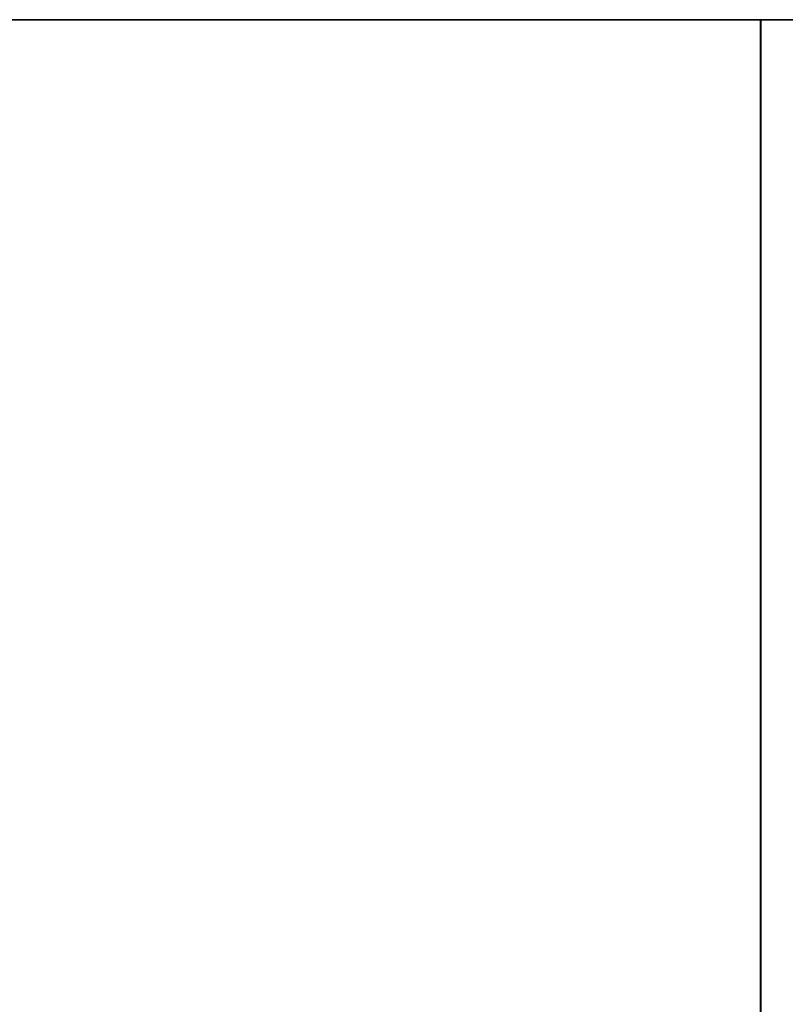
# Model space of a CAD drawing. Units: millimetres. Extents: x -237 to 237, y -313 to 436.
# Drawn here: x -57 to -57, y 435 to 436 of the extents above; entities that cross this region are included whole.
import ezdxf

# ---------------------------------------------------------------- set-up
doc = ezdxf.new("R2010")
doc.units = ezdxf.units.MM
doc.header["$MEASUREMENT"] = 0
doc.layers.add('Default', color=7, linetype='Continuous', true_color=0x000000)

# ---------------------------------------------------------------- blocks, each defined once
blk = doc.blocks.new('Block 01')
at = {"layer": 'Default'}
for p, q in [((905.4069359722222, 889.7025657638887), (905.4069359722222, 889.7025657638887, -1.6)), ((905.4069359722222, 863.1847629166664), (905.4069359722222, 863.1847629166664, -1.6)), ((905.4069359722222, 833.7401833333332), (905.4069359722222, 833.7401833333332, -1.6)), ((905.4069359722222, 804.2951274999999), (905.4069359722222, 804.2951274999999, -1.6)), ((905.4069359722222, 774.8502921527777), (905.4069359722222, 774.8502921527777, -1.6)), ((905.4069359722222, 745.4053862500001), (905.4069359722222, 745.4053862500001, -1.6)), ((896.9064996284235, 730.7105161111112), (908.9064209234206, 730.7105161111112)), ((905.4069359722222, 715.9606302777779), (905.4069359722222, 715.9606302777779, -1.6)), ((905.4069359722222, 686.5157508333334), (905.4069359722222, 686.5157508333334, -1.6)), ((905.4069359722222, 657.0708713888889), (905.4069359722222, 657.0708713888889, -1.6)), ((905.4069359722222, 627.6259654861112), (905.4069359722222, 627.6259654861112, -1.6)), ((905.4069359722222, 598.181086041667), (905.4069359722222, 598.181086041667, -1.6)), ((905.4069359722223, 571.6967706250002), (905.4069359722223, 571.6967706250002, -1.6))]:
    blk.add_line(p, q, dxfattribs=at)
for points, knots in [([(774.9071158333329, 882.2105797569118), (774.9071158333329, 894.6663515916775), (783.66582949687, 905.0763794428901), (796.8220566622659, 907.9353204899346), (798.3297301569365, 908.1300314356395), (800.0646724395737, 908.1979687478766), (800.2579828265011, 908.2034185533782), (800.5487236208284, 908.2084117650235), (800.645766421267, 908.2095459194702), (800.7915202604269, 908.2104476120514), (800.840136479903, 908.2106149197303), (800.8948648935747, 908.2106528368271), (800.9009463168538, 908.2106549622819), (800.9131101389145, 908.210655036723), (800.9072891138776, 908.2106549999999), (800.9074385321097, 908.2106549999999), (800.9075381442651, 908.2106550000002), (800.9078369807294, 908.2106550000002), (800.9080362050388, 908.2106549999999), (800.9114230183015, 908.2106549999999), (800.9146106072546, 908.2106550000002), (800.9241733741139, 908.2106550000002), (800.93054855202, 908.2106549999997), (800.9624244415509, 908.2106549999997), (800.9879251531754, 908.2106549999999), (801.0644272880495, 908.2106549999999), (801.1154287112989, 908.2106550000002), (801.3704358275461, 908.2106550000002), (801.5744415205436, 908.2106549999997), (802.1864585995366, 908.2106549999997), (802.594469985532, 908.2106549999997), (803.8185041435181, 908.2106549999997), (804.6345269155087, 908.2106549999997), (807.0825952314808, 908.2106549999997), (808.7146407754626, 908.2106549999999), (813.6107774074072, 908.2106549999999), (816.8748684953703, 908.2106550000002), (826.6671417592592, 908.2106550000002), (833.1953239351852, 908.2106549999999), (852.7798704629631, 908.2106549999999), (865.8362348148146, 908.2106549999999), (905.0053278703704, 908.2106549999999), (931.1180565740742, 908.2106549999999), (1009.456242685186, 908.2106549999999), (1061.681700092593, 908.2106549999999), (1117.171248587963, 908.2106549999999), (1120.435339675926, 908.2106549999999), (1123.750432187138, 908.2106549999999), (1123.801433610389, 908.2106549999999), (1123.865185389451, 908.2106549999999), (1123.877935745262, 908.2106549999999), (1123.893873690027, 908.2106549999999), (1123.897061278981, 908.2106549999999), (1123.90184266241, 908.2106549999999), (1123.903436456887, 908.2106549999997), (1123.905428699983, 908.2106549999997), (1123.905827148601, 908.2106549999999), (1123.90642482153, 908.2106549999999), (1123.90662404584, 908.2106549999999), (1123.906873076227, 908.2106549999999), (1123.906922882305, 908.2106549999999), (1123.906997591421, 908.2106549999999), (1123.910184188299, 908.2106549827752), (1123.916265774933, 908.2106535570814), (1123.919306446193, 908.2106523222322), (1123.934509192406, 908.2106435384001), (1123.946669436144, 908.2106281606556), (1124.056094001505, 908.2104146536524), (1124.153234926506, 908.2096907732824), (1125.026350062945, 908.1983939722766), (1125.794251958189, 908.1543479078847), (1129.585651035141, 907.7712034266068), (1132.464817018708, 906.9433625317944), (1140.367501861708, 903.1688171919518), (1144.656207613266, 898.9310900914923), (1148.527826928494, 891.0842672264005), (1149.391460148226, 888.2202875689898), (1149.823637952048, 884.4435784833548), (1149.87770532677, 883.6783999405162), (1149.903052273073, 882.7114078944251), (1149.906009798727, 882.5174835418895), (1149.906936178917, 882.2987519485334), (1149.907005765102, 882.2744405674073), (1149.907060061882, 882.2379617545593), (1149.907069813726, 882.2258001933887), (1149.907071912733, 882.2075549245473), (1149.907071388889, 882.2105054199615), (1149.907071388889, 882.2104058078068), (1149.907071388889, 882.2103560017293), (1149.907071388889, 882.2099077470328), (1149.907071388889, 882.2095092984143), (1149.907071388889, 882.2083139525571), (1149.907071388889, 882.2075170553189), (1149.907071388889, 882.2035325691277), (1149.907071388889, 882.2003449801747), (1149.907071388889, 882.1844070354092), (1149.907071388889, 882.1716566795972), (1149.907071388889, 881.9549006307872), (1149.907071388889, 881.7508949377889), (1149.907071388889, 881.1388778587956), (1149.907071388889, 880.7308664728005), (1149.907071388889, 879.5068323148143), (1149.907071388889, 878.6908095428238), (1149.907071388889, 876.2427412268518), (1149.907071388889, 874.6106956828697), (1149.907071388889, 866.4504679629624), (1149.907071388889, 859.9222857870362), (1149.907071388889, 840.3377392592586), (1149.907071388889, 827.2813749074065), (1149.907071388889, 788.112281851851), (1149.907071388889, 761.9995531481482), (1149.907071388889, 709.7740957407409), (1149.907071388889, 683.6613670370363), (1149.907071388889, 644.4922739814809), (1149.907071388889, 631.4359096296295), (1149.907071388889, 611.8513631018516), (1149.907071388889, 605.323180925926), (1149.907071388889, 595.530907662037), (1149.907071388889, 592.2668165740747), (1149.907071388889, 587.3706799421303), (1149.907071388889, 585.7386343981484), (1149.907071388889, 583.2905660821764), (1149.907071388889, 582.4745433101853), (1149.907071388889, 581.2505091521992), (1149.907071388889, 580.8424977662039), (1149.907071388889, 580.2304806872108), (1149.907071388889, 580.0264749942139), (1149.907071388889, 579.7204664547173), (1149.907071388889, 579.6184636082182), (1149.907071388889, 579.4654593384699), (1149.907071388889, 579.4144579152197), (1149.907071388889, 579.3379557803457), (1149.907071388889, 579.3124550687209), (1149.907071388889, 579.2742040012838), (1149.907071388889, 579.2614536454712), (1149.907071388889, 579.2423281117525), (1149.907071388889, 579.2359529338466), (1149.907071388889, 579.2263901669874), (1149.907071388889, 579.2232025780349), (1149.907071388889, 579.2184211946053), (1149.907071388889, 579.2168274001289), (1149.907071388889, 579.214436708414), (1149.907071388889, 579.2136398111754), (1149.907071388889, 579.2124444653182), (1149.907071388889, 579.2120460166997), (1149.907071388889, 579.2114483437709), (1149.907071388889, 579.2112491194613), (1149.907071388889, 579.2108506708419), (1149.907071388889, 579.2347799011177), (1149.907071388889, 579.2104522222223)], [0.4999999999978824, 0.4999999999978824, 0.4999999999978824, 0.4999999999978824, 0.5002441406228835, 0.5002441406228835, 0.5002746582010085, 0.5002746582010085, 0.5002784728982742, 0.5002784728982742, 0.500280380246907, 0.500280380246907, 0.5002813339212234, 0.5002813339212234, 0.500281453130513, 0.500281453130513, 0.5002815723398026, 0.5002815723398026, 0.5002818107583817, 0.5002818107583817, 0.5002822875955399, 0.5002822875955399, 0.5002899169900712, 0.5002899169900712, 0.5003051757791337, 0.5003051757791337, 0.500366210935384, 0.500366210935384, 0.5004882812478845, 0.5004882812478845, 0.5009765624978865, 0.5009765624978865, 0.5019531249978906, 0.5019531249978906, 0.5039062499978989, 0.5039062499978989, 0.5078124999979154, 0.5078124999979154, 0.5156249999979488, 0.5156249999979488, 0.5312499999980148, 0.5312499999980148, 0.5624999999981471, 0.5624999999981471, 0.6249999999984118, 0.6249999999984118, 0.7499999999989413, 0.7499999999989413, 0.7578124999989744, 0.7578124999989744, 0.7579345703114749, 0.7579345703114749, 0.7579650878895999, 0.7579650878895999, 0.7579727172841312, 0.7579727172841312, 0.7579765319813968, 0.7579765319813968, 0.7579774856557132, 0.7579774856557132, 0.7579779624928714, 0.7579779624928714, 0.757978081702161, 0.757978081702161, 0.7579781413068059, 0.7579781413068059, 0.7579782009114505, 0.7579782009114505, 0.7579784393300296, 0.7579784393300296, 0.7579803466786625, 0.7579803466786625, 0.7579956054677252, 0.7579956054677252, 0.7580566406239753, 0.7580566406239753, 0.7581787109364758, 0.7581787109364758, 0.7582397460927263, 0.7582397460927263, 0.7582550048817889, 0.7582550048817889, 0.7582588195790544, 0.7582588195790544, 0.7582592964162127, 0.7582592964162127, 0.7582595348347918, 0.7582595348347918, 0.7582596540440814, 0.7582596540440814, 0.7582597732533709, 0.7582597732533709, 0.7582607269276872, 0.7582607269276872, 0.7582626342763199, 0.7582626342763199, 0.7582702636708514, 0.7582702636708514, 0.7583007812489764, 0.7583007812489764, 0.7587890624989784, 0.7587890624989784, 0.7597656249989826, 0.7597656249989826, 0.7617187499989909, 0.7617187499989909, 0.7656249999990073, 0.7656249999990073, 0.7812499999990735, 0.7812499999990735, 0.8124999999992059, 0.8124999999992059, 0.8749999999994706, 0.8749999999994706, 0.9374999999997353, 0.9374999999997353, 0.9687499999998676, 0.9687499999998676, 0.9843749999999338, 0.9843749999999338, 0.9921874999999669, 0.9921874999999669, 0.9960937499999836, 0.9960937499999836, 0.9980468749999917, 0.9980468749999917, 0.9990234374999958, 0.9990234374999958, 0.9995117187499978, 0.9995117187499978, 0.9997558593749989, 0.9997558593749989, 0.9998779296874996, 0.9998779296874996, 0.9999389648437496, 0.9999389648437496, 0.9999694824218749, 0.9999694824218749, 0.9999847412109376, 0.9999847412109376, 0.9999923706054688, 0.9999923706054688, 0.9999961853027344, 0.9999961853027344, 0.9999980926513672, 0.9999980926513672, 0.9999990463256835, 0.9999990463256835, 0.9999995231628417, 0.9999995231628417, 1, 1, 1, 1]), ([(774.9071158333296, 882.2105796758797), (774.9071158333329, 894.6663515916775), (783.66582949687, 905.0763794428901), (796.8220566622659, 907.9353204899346), (798.3297301569365, 908.1300314356395), (800.0646724395737, 908.1979687478766), (800.257982826501, 908.2034185533782), (800.5487236208284, 908.2084117650235), (800.645766421267, 908.2095459194702), (800.7915202604269, 908.2104476120514), (800.840136479903, 908.2106149197303), (800.8948648935747, 908.2106528368271), (800.900946316854, 908.2106549622819), (800.9131101389145, 908.210655036723), (800.9072891138776, 908.2106549999999), (800.9074385321097, 908.2106549999999), (800.9075381442651, 908.210655), (800.9078369807294, 908.210655), (800.9080362050388, 908.2106549999999), (800.9114230183015, 908.2106549999999), (800.9146106072546, 908.210655), (800.9241733741139, 908.210655), (800.93054855202, 908.2106549999997), (800.9624244415509, 908.2106549999997), (800.9879251531754, 908.2106549999999), (801.0644272880495, 908.2106549999999), (801.1154287112989, 908.210655), (801.3704358275461, 908.210655), (801.5744415205436, 908.2106549999997), (802.1864585995366, 908.2106549999997), (802.594469985532, 908.2106549999997), (803.8185041435181, 908.2106549999997), (804.6345269155087, 908.2106549999997), (807.0825952314808, 908.2106549999997), (808.7146407754627, 908.2106549999999), (813.6107774074072, 908.2106549999999), (816.8748684953703, 908.210655), (826.6671417592592, 908.210655), (833.1953239351852, 908.2106549999999), (852.7798704629631, 908.2106549999999), (865.8362348148146, 908.2106549999999), (905.0053278703704, 908.2106549999999), (931.1180565740741, 908.2106549999999), (1009.456242685185, 908.2106549999999), (1061.681700092593, 908.2106549999999), (1117.171248587963, 908.2106549999999), (1120.435339675926, 908.2106549999999), (1123.750432187138, 908.2106549999999), (1123.801433610389, 908.2106549999999), (1123.865185389451, 908.2106549999999), (1123.877935745262, 908.2106549999999), (1123.893873690027, 908.2106549999999), (1123.897061278981, 908.2106549999999), (1123.90184266241, 908.2106549999999), (1123.903436456887, 908.2106549999997), (1123.905428699983, 908.2106549999997), (1123.905827148601, 908.2106549999999), (1123.90642482153, 908.2106549999999), (1123.90662404584, 908.2106549999999), (1123.906873076227, 908.2106549999999), (1123.906922882305, 908.2106549999999), (1123.906997591421, 908.2106549999999), (1123.910184188299, 908.2106549827752), (1123.916265774933, 908.2106535570814), (1123.919306446193, 908.2106523222322), (1123.934509192406, 908.2106435384001), (1123.946669436143, 908.2106281606556), (1124.056094001505, 908.2104146536524), (1124.153234926506, 908.2096907732824), (1125.026350062945, 908.1983939722766), (1125.794251958189, 908.1543479078847), (1129.585651035141, 907.7712034266068), (1132.464817018708, 906.9433625317944), (1140.367501861708, 903.1688171919518), (1144.656207613266, 898.9310900914923), (1148.527826928494, 891.0842672264005), (1149.391460148226, 888.2202875689898), (1149.823637952048, 884.4435784833548), (1149.87770532677, 883.678399940516), (1149.903052273073, 882.7114078944251), (1149.906009798727, 882.5174835418895), (1149.906936178916, 882.2987519485334), (1149.907005765102, 882.2744405674073), (1149.907060061882, 882.237961754559), (1149.907069813726, 882.2258001933887), (1149.907071912733, 882.2075549245473), (1149.907071388889, 882.2105054199615), (1149.907071388889, 882.2104058078068), (1149.907071388889, 882.2103560017293), (1149.907071388889, 882.2099077470328), (1149.907071388889, 882.2095092984143), (1149.907071388889, 882.2083139525571), (1149.907071388889, 882.2075170553189), (1149.907071388889, 882.2035325691277), (1149.907071388889, 882.2003449801747), (1149.907071388889, 882.1844070354092), (1149.907071388889, 882.171656679597), (1149.907071388889, 881.9549006307869), (1149.907071388889, 881.7508949377888), (1149.907071388889, 881.1388778587956), (1149.907071388889, 880.7308664728005), (1149.907071388889, 879.5068323148143), (1149.907071388889, 878.6908095428238), (1149.907071388889, 876.2427412268515), (1149.907071388889, 874.6106956828697), (1149.907071388889, 866.4504679629624), (1149.907071388889, 859.9222857870362), (1149.907071388889, 840.3377392592585), (1149.907071388889, 827.2813749074065), (1149.907071388889, 788.112281851851), (1149.907071388889, 761.9995531481482), (1149.907071388889, 709.7740957407409), (1149.907071388889, 683.6613670370363), (1149.907071388889, 644.4922739814809), (1149.907071388889, 631.4359096296295), (1149.907071388889, 611.8513631018516), (1149.907071388889, 605.323180925926), (1149.907071388889, 595.530907662037), (1149.907071388889, 592.2668165740747), (1149.907071388889, 587.3706799421303), (1149.907071388889, 585.7386343981484), (1149.907071388889, 583.2905660821764), (1149.907071388889, 582.4745433101853), (1149.907071388889, 581.2505091521992), (1149.907071388889, 580.8424977662039), (1149.907071388889, 580.2304806872108), (1149.907071388889, 580.0264749942139), (1149.907071388889, 579.7204664547173), (1149.907071388889, 579.6184636082182), (1149.907071388889, 579.4654593384699), (1149.907071388889, 579.4144579152197), (1149.907071388889, 579.3379557803456), (1149.907071388889, 579.3124550687209), (1149.907071388889, 579.2742040012838), (1149.907071388889, 579.2614536454711), (1149.907071388889, 579.2423281117525), (1149.907071388889, 579.2359529338466), (1149.907071388889, 579.2263901669874), (1149.907071388889, 579.2232025780349), (1149.907071388889, 579.2184211946053), (1149.907071388889, 579.2168274001289), (1149.907071388889, 579.214436708414), (1149.907071388889, 579.2136398111754), (1149.907071388889, 579.2124444653182), (1149.907071388889, 579.2120460166997), (1149.907071388889, 579.2114483437709), (1149.907071388889, 579.2112491194611), (1149.907071388889, 579.2108506708419), (1149.907071388889, 579.2347799011177), (1149.907071388889, 579.2104522222223)], [0.4999999999978824, 0.4999999999978824, 0.4999999999978824, 0.4999999999978824, 0.5002441406250001, 0.5002441406250001, 0.500274658203125, 0.500274658203125, 0.5002784729003907, 0.5002784729003907, 0.5002803802490234, 0.5002803802490234, 0.5002813339233398, 0.5002813339233398, 0.5002814531326294, 0.5002814531326294, 0.5002815723419191, 0.5002815723419191, 0.5002818107604982, 0.5002818107604982, 0.5002822875976564, 0.5002822875976564, 0.5002899169921876, 0.5002899169921876, 0.5003051757812501, 0.5003051757812501, 0.5003662109375001, 0.5003662109375001, 0.5004882812500001, 0.5004882812500001, 0.5009765625, 0.5009765625, 0.501953125, 0.501953125, 0.50390625, 0.50390625, 0.5078125, 0.5078125, 0.5156250000000001, 0.5156250000000001, 0.53125, 0.53125, 0.5625, 0.5625, 0.625, 0.625, 0.75, 0.75, 0.7578125000000001, 0.7578125000000001, 0.7579345703125001, 0.7579345703125001, 0.757965087890625, 0.757965087890625, 0.7579727172851564, 0.7579727172851564, 0.7579765319824219, 0.7579765319824219, 0.7579774856567383, 0.7579774856567383, 0.7579779624938965, 0.7579779624938965, 0.757978081703186, 0.757978081703186, 0.7579781413078309, 0.7579781413078309, 0.7579782009124757, 0.7579782009124757, 0.7579784393310547, 0.7579784393310547, 0.7579803466796876, 0.7579803466796876, 0.7579956054687502, 0.7579956054687502, 0.7580566406250001, 0.7580566406250001, 0.7581787109375, 0.7581787109375, 0.7582397460937501, 0.7582397460937501, 0.7582550048828127, 0.7582550048828127, 0.7582588195800783, 0.7582588195800783, 0.7582592964172366, 0.7582592964172366, 0.7582595348358157, 0.7582595348358157, 0.7582596540451052, 0.7582596540451052, 0.7582597732543948, 0.7582597732543948, 0.7582607269287112, 0.7582607269287112, 0.7582626342773438, 0.7582626342773438, 0.7582702636718751, 0.7582702636718751, 0.75830078125, 0.75830078125, 0.7587890625, 0.7587890625, 0.7597656250000001, 0.7597656250000001, 0.7617187500000001, 0.7617187500000001, 0.765625, 0.765625, 0.78125, 0.78125, 0.8125000000000001, 0.8125000000000001, 0.8750000000000001, 0.8750000000000001, 0.9375, 0.9375, 0.9687499999999999, 0.9687499999999999, 0.984375, 0.984375, 0.9921875000000001, 0.9921875000000001, 0.9960937500000001, 0.9960937500000001, 0.998046875, 0.998046875, 0.9990234375, 0.9990234375, 0.9995117187499999, 0.9995117187499999, 0.9997558593749998, 0.9997558593749998, 0.9998779296875, 0.9998779296875, 0.99993896484375, 0.99993896484375, 0.999969482421875, 0.999969482421875, 0.9999847412109376, 0.9999847412109376, 0.9999923706054688, 0.9999923706054688, 0.9999961853027344, 0.9999961853027344, 0.9999980926513672, 0.9999980926513672, 0.9999990463256835, 0.9999990463256835, 0.9999995231628418, 0.9999995231628418, 1, 1, 1, 1]), ([(1149.907071388889, 579.2104522222223), (1149.907071388889, 566.7546806305556), (1141.148357725395, 556.3446527793672), (1127.992130560009, 553.4857117322961), (1126.484457065328, 553.2910007865871), (1124.74951478269, 553.2230634743472), (1124.556204395715, 553.2176136688438), (1124.265463601387, 553.2126204571988), (1124.168420800966, 553.2114863027522), (1124.022666961806, 553.210584610171), (1123.974050742331, 553.210417302492), (1123.91932232866, 553.2103793853952), (1123.913240905381, 553.2103772599405), (1123.901077083323, 553.2103771854994), (1123.906898108345, 553.2103772222224), (1123.906748690112, 553.2103772222224), (1123.906649077958, 553.2103772222224), (1123.906350241493, 553.2103772222224), (1123.906151017184, 553.2103772222224), (1123.902764203921, 553.2103772222224), (1123.899576614968, 553.2103772222224), (1123.890013848109, 553.2103772222224), (1123.883638670203, 553.2103772222224), (1123.851762780672, 553.2103772222224), (1123.826262069047, 553.2103772222224), (1123.749759934173, 553.2103772222224), (1123.698758510923, 553.2103772222224), (1123.443751394676, 553.2103772222224), (1123.239745701679, 553.2103772222224), (1122.627728622685, 553.2103772222224), (1122.21971723669, 553.2103772222224), (1120.995683078704, 553.2103772222224), (1120.179660306713, 553.2103772222224), (1117.731591990741, 553.2103772222224), (1116.09954644676, 553.2103772222224), (1111.203409814815, 553.2103772222224), (1107.939318726852, 553.2103772222224), (1098.147045462963, 553.2103772222224), (1091.618863287037, 553.2103772222224), (1072.034316759259, 553.2103772222224), (1058.977952407408, 553.2103772222224), (1019.808859351852, 553.2103772222224), (993.6961306481483, 553.2103772222224), (915.3579445370369, 553.2103772222224), (863.1324871296293, 553.2103772222224), (807.6429386342587, 553.2103772222224), (804.3788475462959, 553.2103772222224), (801.0637550350834, 553.2103772222224), (801.0127536118343, 553.2103772222224), (800.9490018327724, 553.2103772222224), (800.9362514769599, 553.2103772222225), (800.9203135321944, 553.2103772222225), (800.9171259432416, 553.2103772222224), (800.912344559812, 553.2103772222224), (800.910750765335, 553.2103772222224), (800.9087585222394, 553.2103772222224), (800.9083600736204, 553.2103772222223), (800.9077624006917, 553.2103772222223), (800.9075631763824, 553.2103772222224), (800.9073141459952, 553.2103772222224), (800.9072643399179, 553.2103772222225), (800.9071896308018, 553.2103772222225), (800.9040030339921, 553.2103772394471), (800.8979214473618, 553.2103786651408), (800.8948807760552, 553.21037989999), (800.8796780298387, 553.2103886838222), (800.8675177861148, 553.2104040615667), (800.7580932207532, 553.2106175685698), (800.6609522957924, 553.2113414489393), (799.7878371593583, 553.2226382499425), (799.0199352641114, 553.266684314332), (795.2285361871571, 553.6498287955983), (792.3493702035221, 554.4776696904247), (784.4466853605201, 558.2522150302664), (780.1579796090313, 562.4899421306383), (776.2863602937713, 570.3367649957063), (775.422727074015, 573.2007446531535), (774.9905492701819, 576.9774537387797), (774.9364818954571, 577.7426322816113), (774.9111349491513, 578.7096243277014), (774.908177423495, 578.9035486803065), (774.9072510433058, 579.1222802736592), (774.9071814571208, 579.1465916548001), (774.9071271603402, 579.1830704676452), (774.9071174084961, 579.1952320287975), (774.9071153094893, 579.2134772976373), (774.9071158333329, 579.2105268022593), (774.9071158333329, 579.2106264144142), (774.9071158333329, 579.2106762204915), (774.9071158333329, 579.211124475188), (774.9071158333329, 579.2115229238071), (774.9071158333329, 579.2127182696646), (774.9071158333329, 579.2135151669028), (774.9071158333329, 579.2174996530943), (774.9071158333329, 579.2206872420475), (774.9071158333329, 579.236625186813), (774.9071158333329, 579.2493755426251), (774.9071158333329, 579.4661315914353), (774.9071158333329, 579.6701372844328), (774.9071158333329, 580.2821543634259), (774.9071158333329, 580.6901657494213), (774.9071158333329, 581.9141999074075), (774.9071158333329, 582.7302226793984), (774.9071158333329, 585.1782909953705), (774.9071158333329, 586.8103365393521), (774.9071158333329, 594.9705642592594), (774.9071158333329, 601.4987464351852), (774.9071158333329, 621.0832929629629), (774.9071158333329, 634.1396573148148), (774.9071158333329, 673.3087503703704), (774.9071158333329, 699.421479074074), (774.9071158333329, 751.6469364814815), (774.9071158333329, 777.7596651851851), (774.9071158333329, 816.9287582407408), (774.9071158333329, 829.9851225925928), (774.9071158333329, 849.5696691203706), (774.9071158333329, 856.0978512962963), (774.9071158333329, 865.8901245601853), (774.9071158333329, 869.154215648148), (774.9071158333329, 874.0503522800924), (774.9071158333329, 875.6823978240737), (774.9071158333329, 878.130466140046), (774.907115833333, 878.946488912037), (774.907115833333, 880.170523070023), (774.9071158333329, 880.5785344560185), (774.9071158333329, 881.1905515350115), (774.9071158333329, 881.394557228009), (774.9071158333329, 881.7005657675056), (774.9071158333329, 881.8025686140041), (774.9071158333329, 881.9555728837524), (774.9071158333329, 882.006574307002), (774.9071158333329, 882.0830764418762), (774.9071158333329, 882.1085771535012), (774.9071158333329, 882.1468282209383), (774.9071158333329, 882.1595785767505), (774.9071158333329, 882.1787041104692), (774.9071158333328, 882.1850792883754), (774.9071158333328, 882.1946420552348), (774.9071158333329, 882.1978296441877), (774.9071158333329, 882.2026110276173), (774.9071158333329, 882.2042048220935), (774.9071158333329, 882.2065955138083), (774.9071158333329, 882.2073924110466), (774.9071158333329, 882.2085877569041), (774.9071158333329, 882.2089862055234), (774.9071158333329, 882.209583878452), (774.9071158333329, 882.2097831027612), (774.9071158333329, 882.2101815504957), (774.9071158333329, 882.18625253365), (774.9071158333329, 882.2105797569118)], [0, 0, 0, 0, 0.000244140625, 0.000244140625, 0.000274658203125, 0.000274658203125, 0.000278472900390625, 0.000278472900390625, 0.0002803802490234374, 0.0002803802490234374, 0.0002813339233398437, 0.0002813339233398437, 0.0002814531326293945, 0.0002814531326293945, 0.0002815723419189453, 0.0002815723419189453, 0.0002818107604980469, 0.0002818107604980469, 0.00028228759765625, 0.00028228759765625, 0.0002899169921875, 0.0002899169921875, 0.00030517578125, 0.00030517578125, 0.0003662109375, 0.0003662109375, 0.00048828125, 0.00048828125, 0.0009765625, 0.0009765625, 0.001953125, 0.001953125, 0.00390625, 0.00390625, 0.0078125, 0.0078125, 0.015625, 0.015625, 0.03125, 0.03125, 0.0625, 0.0625, 0.125, 0.125, 0.25, 0.25, 0.2578125, 0.2578125, 0.2579345703125, 0.2579345703125, 0.257965087890625, 0.257965087890625, 0.2579727172851562, 0.2579727172851562, 0.2579765319824219, 0.2579765319824219, 0.2579774856567383, 0.2579774856567383, 0.2579779624938965, 0.2579779624938965, 0.257978081703186, 0.257978081703186, 0.2579781413078308, 0.2579781413078308, 0.2579782009124756, 0.2579782009124756, 0.2579784393310547, 0.2579784393310547, 0.2579803466796875, 0.2579803466796875, 0.25799560546875, 0.25799560546875, 0.258056640625, 0.258056640625, 0.2581787109375, 0.2581787109375, 0.25823974609375, 0.25823974609375, 0.2582550048828125, 0.2582550048828125, 0.2582588195800781, 0.2582588195800781, 0.2582592964172363, 0.2582592964172363, 0.2582595348358154, 0.2582595348358154, 0.258259654045105, 0.258259654045105, 0.2582597732543945, 0.2582597732543945, 0.2582607269287109, 0.2582607269287109, 0.2582626342773438, 0.2582626342773438, 0.258270263671875, 0.258270263671875, 0.25830078125, 0.25830078125, 0.2587890625, 0.2587890625, 0.259765625, 0.259765625, 0.26171875, 0.26171875, 0.265625, 0.265625, 0.2812499999999999, 0.2812499999999999, 0.3125, 0.3125, 0.375, 0.375, 0.4375, 0.4375, 0.4687499999999999, 0.4687499999999999, 0.4843749999999999, 0.4843749999999999, 0.4921875, 0.4921875, 0.49609375, 0.49609375, 0.498046875, 0.498046875, 0.4990234374999999, 0.4990234374999999, 0.4995117187499999, 0.4995117187499999, 0.4997558593749999, 0.4997558593749999, 0.4998779296874999, 0.4998779296874999, 0.49993896484375, 0.49993896484375, 0.4999694824218749, 0.4999694824218749, 0.4999847412109375, 0.4999847412109375, 0.4999923706054688, 0.4999923706054688, 0.4999961853027343, 0.4999961853027343, 0.4999980926513672, 0.4999980926513672, 0.4999990463256835, 0.4999990463256835, 0.4999995231628417, 0.4999995231628417, 0.4999999999978823, 0.4999999999978823, 0.4999999999978823, 0.4999999999978823]), ([(1149.907071388889, 579.2104522222223), (1149.907071388889, 566.7546806305556), (1141.148357725395, 556.3446527793672), (1127.992130560009, 553.4857117322961), (1126.484457065328, 553.2910007865871), (1124.74951478269, 553.2230634743472), (1124.556204395715, 553.2176136688438), (1124.265463601387, 553.2126204571988), (1124.168420800966, 553.2114863027522), (1124.022666961806, 553.210584610171), (1123.974050742331, 553.210417302492), (1123.91932232866, 553.2103793853952), (1123.913240905381, 553.2103772599405), (1123.901077083323, 553.2103771854994), (1123.906898108345, 553.2103772222224), (1123.906748690112, 553.2103772222224), (1123.906649077958, 553.2103772222224), (1123.906350241493, 553.2103772222224), (1123.906151017184, 553.2103772222224), (1123.902764203921, 553.2103772222224), (1123.899576614968, 553.2103772222224), (1123.890013848109, 553.2103772222224), (1123.883638670203, 553.2103772222224), (1123.851762780672, 553.2103772222224), (1123.826262069047, 553.2103772222224), (1123.749759934173, 553.2103772222224), (1123.698758510923, 553.2103772222224), (1123.443751394676, 553.2103772222224), (1123.239745701679, 553.2103772222224), (1122.627728622685, 553.2103772222224), (1122.21971723669, 553.2103772222224), (1120.995683078704, 553.2103772222224), (1120.179660306713, 553.2103772222224), (1117.731591990741, 553.2103772222224), (1116.09954644676, 553.2103772222224), (1111.203409814815, 553.2103772222224), (1107.939318726852, 553.2103772222224), (1098.147045462963, 553.2103772222224), (1091.618863287037, 553.2103772222224), (1072.034316759259, 553.2103772222224), (1058.977952407408, 553.2103772222224), (1019.808859351852, 553.2103772222224), (993.6961306481483, 553.2103772222224), (915.3579445370369, 553.2103772222224), (863.1324871296293, 553.2103772222224), (807.6429386342587, 553.2103772222224), (804.3788475462959, 553.2103772222224), (801.0637550350834, 553.2103772222224), (801.0127536118342, 553.2103772222224), (800.9490018327724, 553.2103772222224), (800.9362514769599, 553.2103772222225), (800.9203135321944, 553.2103772222225), (800.9171259432416, 553.2103772222224), (800.912344559812, 553.2103772222224), (800.910750765335, 553.2103772222224), (800.9087585222394, 553.2103772222224), (800.9083600736204, 553.2103772222223), (800.9077624006917, 553.2103772222223), (800.9075631763823, 553.2103772222224), (800.9073141459952, 553.2103772222224), (800.9072643399179, 553.2103772222225), (800.9071896308018, 553.2103772222225), (800.9040030339921, 553.210377239447), (800.8979214473618, 553.2103786651408), (800.8948807760552, 553.21037989999), (800.8796780298386, 553.2103886838222), (800.8675177861148, 553.2104040615667), (800.7580932207532, 553.2106175685698), (800.6609522957924, 553.2113414489393), (799.7878371593583, 553.2226382499425), (799.0199352641115, 553.266684314332), (795.2285361871571, 553.6498287955983), (792.3493702035221, 554.4776696904247), (784.4466853605201, 558.2522150302664), (780.1579796090313, 562.4899421306383), (776.2863602937713, 570.3367649957063), (775.422727074015, 573.2007446531535), (774.9905492701819, 576.9774537387797), (774.9364818954571, 577.7426322816113), (774.9111349491513, 578.7096243277014), (774.908177423495, 578.9035486803065), (774.9072510433058, 579.1222802736592), (774.9071814571208, 579.1465916548001), (774.9071271603403, 579.1830704676452), (774.9071174084961, 579.1952320287975), (774.9071153094893, 579.2134772976373), (774.9071158333329, 579.2105268022593), (774.9071158333329, 579.2106264144142), (774.9071158333329, 579.2106762204915), (774.9071158333329, 579.211124475188), (774.9071158333329, 579.2115229238071), (774.9071158333329, 579.2127182696646), (774.9071158333329, 579.2135151669028), (774.9071158333329, 579.2174996530943), (774.9071158333329, 579.2206872420475), (774.9071158333329, 579.236625186813), (774.9071158333329, 579.2493755426252), (774.9071158333329, 579.4661315914353), (774.9071158333329, 579.6701372844328), (774.9071158333329, 580.2821543634259), (774.9071158333329, 580.6901657494213), (774.9071158333329, 581.9141999074075), (774.9071158333329, 582.7302226793984), (774.9071158333329, 585.1782909953705), (774.9071158333329, 586.8103365393521), (774.9071158333329, 594.9705642592594), (774.9071158333329, 601.4987464351852), (774.9071158333329, 621.0832929629629), (774.9071158333329, 634.1396573148148), (774.9071158333329, 673.3087503703704), (774.9071158333329, 699.421479074074), (774.9071158333329, 751.6469364814815), (774.9071158333329, 777.7596651851851), (774.9071158333329, 816.9287582407408), (774.9071158333329, 829.9851225925928), (774.9071158333329, 849.5696691203706), (774.9071158333329, 856.0978512962963), (774.9071158333329, 865.8901245601852), (774.9071158333329, 869.154215648148), (774.9071158333329, 874.0503522800924), (774.9071158333329, 875.6823978240737), (774.9071158333329, 878.130466140046), (774.907115833333, 878.9464889120369), (774.907115833333, 880.170523070023), (774.9071158333329, 880.5785344560185), (774.9071158333329, 881.1905515350115), (774.9071158333329, 881.394557228009), (774.9071158333329, 881.7005657675056), (774.9071158333329, 881.8025686140041), (774.9071158333329, 881.9555728837524), (774.9071158333329, 882.006574307002), (774.9071158333329, 882.0830764418762), (774.9071158333329, 882.1085771535012), (774.9071158333329, 882.1468282209383), (774.9071158333329, 882.1595785767505), (774.9071158333329, 882.1787041104692), (774.9071158333328, 882.1850792883754), (774.9071158333328, 882.1946420552348), (774.9071158333329, 882.1978296441877), (774.9071158333329, 882.2026110276173), (774.9071158333329, 882.2042048220935), (774.9071158333329, 882.2065955138083), (774.9071158333329, 882.2073924110466), (774.9071158333329, 882.2085877569041), (774.9071158333329, 882.2089862055234), (774.9071158333329, 882.209583878452), (774.9071158333329, 882.2097831027612), (774.9071158333329, 882.2101815513804), (774.9071158333329, 882.1862523211075), (774.9071158333296, 882.2105796758797)], [0, 0, 0, 0, 0.000244140625, 0.000244140625, 0.000274658203125, 0.000274658203125, 0.000278472900390625, 0.000278472900390625, 0.0002803802490234375, 0.0002803802490234375, 0.0002813339233398437, 0.0002813339233398437, 0.0002814531326293945, 0.0002814531326293945, 0.0002815723419189453, 0.0002815723419189453, 0.0002818107604980469, 0.0002818107604980469, 0.00028228759765625, 0.00028228759765625, 0.0002899169921875, 0.0002899169921875, 0.00030517578125, 0.00030517578125, 0.0003662109375000001, 0.0003662109375000001, 0.00048828125, 0.00048828125, 0.0009765625, 0.0009765625, 0.001953125, 0.001953125, 0.00390625, 0.00390625, 0.0078125, 0.0078125, 0.015625, 0.015625, 0.03125, 0.03125, 0.0625, 0.0625, 0.125, 0.125, 0.25, 0.25, 0.2578125, 0.2578125, 0.2579345703125, 0.2579345703125, 0.257965087890625, 0.257965087890625, 0.2579727172851562, 0.2579727172851562, 0.2579765319824219, 0.2579765319824219, 0.2579774856567383, 0.2579774856567383, 0.2579779624938965, 0.2579779624938965, 0.257978081703186, 0.257978081703186, 0.2579781413078308, 0.2579781413078308, 0.2579782009124756, 0.2579782009124756, 0.2579784393310547, 0.2579784393310547, 0.2579803466796876, 0.2579803466796876, 0.25799560546875, 0.25799560546875, 0.258056640625, 0.258056640625, 0.2581787109375, 0.2581787109375, 0.25823974609375, 0.25823974609375, 0.2582550048828126, 0.2582550048828126, 0.2582588195800781, 0.2582588195800781, 0.2582592964172363, 0.2582592964172363, 0.2582595348358154, 0.2582595348358154, 0.258259654045105, 0.258259654045105, 0.2582597732543945, 0.2582597732543945, 0.2582607269287109, 0.2582607269287109, 0.2582626342773438, 0.2582626342773438, 0.2582702636718751, 0.2582702636718751, 0.2583007812500001, 0.2583007812500001, 0.2587890625000001, 0.2587890625000001, 0.2597656250000001, 0.2597656250000001, 0.26171875, 0.26171875, 0.265625, 0.265625, 0.28125, 0.28125, 0.3125, 0.3125, 0.3750000000000001, 0.3750000000000001, 0.4375000000000001, 0.4375000000000001, 0.4687500000000001, 0.4687500000000001, 0.484375, 0.484375, 0.4921875, 0.4921875, 0.4960937500000001, 0.4960937500000001, 0.4980468750000001, 0.4980468750000001, 0.4990234375, 0.4990234375, 0.49951171875, 0.49951171875, 0.499755859375, 0.499755859375, 0.4998779296875, 0.4998779296875, 0.49993896484375, 0.49993896484375, 0.4999694824218749, 0.4999694824218749, 0.4999847412109375, 0.4999847412109375, 0.4999923706054688, 0.4999923706054688, 0.4999961853027344, 0.4999961853027344, 0.4999980926513672, 0.4999980926513672, 0.4999990463256836, 0.4999990463256836, 0.4999995231628417, 0.4999995231628417, 0.4999999999978823, 0.4999999999978823, 0.4999999999978823, 0.4999999999978823])]:
    blk.add_open_spline(points, degree=3, knots=knots, dxfattribs=at)
for points, degree in [([(905.4069183333335, 896.4605091666665), (905.4063231102785, 897.8417281244423), (904.2880011799973, 898.9600500547231), (902.9067822222221, 898.9606452777778)], 3), ([(905.4069183333334, 896.4605091666665), (905.4063236433943, 897.8417279204928), (904.2880009760481, 898.9600505878386), (902.9067822222221, 898.9606452777775)], 3), ([(905.4069536111111, 882.944622361111), (905.4069359722223, 889.7025657638887), (905.4069183333334, 896.4605091666665)], 2), ([(905.4069183333334, 896.4605091666665), (905.4069183333334, 896.4605091666665, -0.5333333333333333), (905.4069183333334, 896.4605091666665, -1.066666666666667), (905.4069183333334, 896.4605091666665, -1.6)], 3), ([(905.4069183333335, 896.4605091666665, -1.6), (905.4069183333335, 896.4605091666665, -0.8), (905.4069183333335, 896.4605091666665)], 2), ([(905.4069536111111, 882.944622361111), (905.4069359722223, 889.7025657638887), (905.4069183333334, 896.4605091666665)], 2), ([(902.9068527777775, 880.4449272222222), (904.2880421266323, 880.445521899476), (905.406346519226, 881.5637969139128), (905.406953611111, 882.944622361111)], 3), ([(902.9068527777777, 880.4449272222222), (904.2880421266323, 880.4455218994759), (905.406346519226, 881.5637969139128), (905.4069536111111, 882.944622361111)], 3), ([(905.4069536111111, 882.944622361111, -1.6), (905.4069536111111, 882.944622361111, -0.8), (905.4069536111111, 882.944622361111)], 2), ([(905.406953611111, 882.944622361111), (905.4069536111109, 882.944622361111, -0.8), (905.4069536111108, 882.944622361111, -1.6)], 2), ([(905.4069183333334, 873.1849369444441), (905.4063236433741, 874.56615555753), (904.2880009761337, 875.6841257752299), (902.9067822222221, 875.6847202777774)], 3), ([(905.4069183333334, 873.1849369444441), (905.4063236433742, 874.5661555575298), (904.2880009761338, 875.6841257752299), (902.906782222222, 875.6847202777775)], 3), ([(905.406953611111, 853.1845888888887), (905.4069359722222, 863.1847629166664), (905.4069183333334, 873.1849369444441)], 2), ([(905.4069183333334, 873.1849369444441), (905.4069183333334, 873.1849369444441, -0.5333333333333335), (905.4069183333334, 873.1849369444441, -1.066666666666667), (905.4069183333334, 873.1849369444441, -1.6)], 3), ([(905.4069183333334, 873.184936944444, -1.6), (905.4069183333334, 873.184936944444, -0.7999999999999998), (905.4069183333334, 873.1849369444441)], 2), ([(905.406953611111, 853.1845888888887), (905.4069359722222, 863.1847629166664), (905.4069183333334, 873.1849369444441)], 2), ([(902.9068527777774, 850.6848408333333), (904.2880597713439, 850.685435518184), (905.4063751248724, 851.8037391203584), (905.4069536111111, 853.1845888888889)], 3), ([(902.9068527777777, 850.6848408333333), (904.288059771344, 850.6854355181841), (905.4063751248724, 851.8037391203584), (905.406953611111, 853.1845888888887)], 3), ([(905.4069536111111, 853.1845888888889), (905.406953611111, 853.1845888888888, -0.8), (905.406953611111, 853.1845888888888, -1.6)], 2), ([(905.406953611111, 853.1845888888887, -1.6), (905.406953611111, 853.1845888888887, -0.8), (905.406953611111, 853.1845888888887)], 2), ([(905.4069183333334, 843.7402338888888), (905.4063231102753, 845.1210999280148), (904.2880011800703, 846.2390694089737), (902.9067822222223, 846.2396644444443)], 3), ([(905.4069183333334, 843.7402338888888), (905.4063236433907, 845.1210997241492), (904.288000976121, 846.2390699419216), (902.9067822222221, 846.2396644444443)], 3), ([(905.4069536111111, 823.7401327777777), (905.4069359722223, 833.7401833333333), (905.4069183333334, 843.7402338888888)], 2), ([(905.4069183333334, 843.7402338888888), (905.4069183333334, 843.7402338888888, -0.5333333333333335), (905.4069183333334, 843.7402338888888, -1.066666666666667), (905.4069183333334, 843.7402338888888, -1.6)], 3), ([(905.4069183333334, 843.740233888889, -1.6), (905.4069183333334, 843.740233888889, -0.7999999999999998), (905.4069183333334, 843.7402338888888)], 2), ([(905.4069536111111, 823.7401327777777), (905.4069359722223, 833.7401833333333), (905.4069183333334, 843.7402338888888)], 2), ([(902.9068527777775, 821.2399261111112), (904.288071511633, 821.24052077066), (905.4063942255575, 822.3588434845825), (905.4069536111112, 823.7401327777778)], 3), ([(902.9068527777777, 821.2399261111112), (904.2880715116329, 821.2405207706602), (905.4063942255576, 822.3588434845826), (905.4069536111111, 823.7401327777777)], 3), ([(905.4069536111112, 823.7401327777778), (905.4069536111111, 823.7401327777778, -0.8), (905.406953611111, 823.7401327777778, -1.6)], 2), ([(905.4069536111111, 823.7401327777777, -1.6), (905.4069536111111, 823.7401327777777, -0.8), (905.4069536111111, 823.7401327777777)], 2), ([(905.4069183333334, 814.2948252777777), (905.4063237953071, 815.676396554659), (904.2880008620812, 816.7943670382174), (902.906782222222, 816.7949613888887)], 3), ([(905.4069183333334, 814.2948252777776), (905.4063237953073, 815.6763965546589), (904.2880008620813, 816.7943670382174), (902.906782222222, 816.7949613888886)], 3), ([(905.4069536111111, 794.2954297222223), (905.4069359722223, 804.2951274999999), (905.4069183333334, 814.2948252777776)], 2), ([(905.4069183333334, 814.2948252777776), (905.4069183333334, 814.2948252777776, -0.5333333333333333), (905.4069183333334, 814.2948252777776, -1.066666666666667), (905.4069183333334, 814.2948252777776, -1.6)], 3), ([(905.4069183333334, 814.2948252777776, -1.6), (905.4069183333334, 814.2948252777776, -0.7999999999999999), (905.4069183333334, 814.2948252777777)], 2), ([(905.4069536111111, 794.2954297222223), (905.4069359722223, 804.2951274999999), (905.4069183333334, 814.2948252777776)], 2), ([(902.9068527777777, 791.7952230555557), (904.2880710683668, 791.7958173757203), (905.4063938442004, 792.9137873728664), (905.406953611111, 794.2954297222223)], 3), ([(902.9068527777777, 791.7952230555557), (904.2880713976749, 791.7958173758618), (905.4063943774581, 792.9137879059562), (905.4069536111111, 794.2954297222223)], 3), ([(905.4069536111111, 794.2954297222223, -1.6), (905.4069536111111, 794.2954297222223, -0.8), (905.4069536111111, 794.2954297222223)], 2), ([(905.406953611111, 794.2954297222223), (905.406953611111, 794.2954297222223, -0.8), (905.406953611111, 794.2954297222223, -1.6)], 2), ([(905.4069183333334, 784.850298611111), (905.4063237952871, 786.2318697472879), (904.2880008621657, 787.3494877811167), (902.9067822222219, 787.3500819444444)], 3), ([(905.4069183333334, 784.850298611111), (905.4063237952873, 786.2318697472878), (904.2880008621661, 787.3494877811165), (902.9067822222221, 787.3500819444445)], 3), ([(905.4069536111111, 764.8502856944443), (905.4069359722223, 774.8502921527778), (905.4069183333334, 784.8502986111113)], 2), ([(905.4069183333334, 784.8502986111113), (905.4069183333334, 784.8502986111113, -0.5333333333333335), (905.4069183333334, 784.8502986111113, -1.066666666666667), (905.4069183333334, 784.8502986111113, -1.6)], 3), ([(905.4069183333335, 784.8502986111112, -1.6), (905.4069183333334, 784.8502986111112, -0.7999999999999998), (905.4069183333334, 784.850298611111)], 2), ([(905.4069536111111, 764.8502856944443), (905.4069359722223, 774.8502921527777), (905.4069183333334, 784.850298611111)], 2), ([(902.9068527777779, 762.3501672222224), (904.2880658567592, 762.3507626302752), (905.4063841269373, 763.4694274709103), (905.4069536111111, 764.8502856944442)], 3), ([(902.9068527777777, 762.3501672222221), (904.2880656528104, 762.3507620969957), (905.4063846600575, 763.4694276751092), (905.4069536111111, 764.8502856944443)], 3), ([(905.4069536111111, 764.8502856944442), (905.406953611111, 764.8502856944442, -0.7999999999999997), (905.406953611111, 764.8502856944442, -1.599999999999999)], 2), ([(905.4069536111111, 764.8502856944443, -1.6), (905.4069536111111, 764.8502856944443, -0.8), (905.4069536111111, 764.8502856944443)], 2), ([(905.4069183333335, 755.4055602777778), (905.4063231102585, 756.7867790946443), (904.2880011800829, 757.9047485756158), (902.9067822222221, 757.9053436111112)], 3), ([(905.4069183333334, 755.4055602777778), (905.4063236433742, 756.7867788908629), (904.2880009761336, 757.9047491085635), (902.9067822222221, 757.9053436111111)], 3), ([(905.4069536111111, 735.4052122222223), (905.4069359722223, 745.4053862500002), (905.4069183333334, 755.405560277778)], 2), ([(905.4069183333334, 755.405560277778), (905.4069183333334, 755.405560277778, -0.5333333333333335), (905.4069183333334, 755.405560277778, -1.066666666666667), (905.4069183333334, 755.405560277778, -1.6)], 3), ([(905.4069183333335, 755.405560277778, -1.6), (905.4069183333335, 755.4055602777779, -0.8), (905.4069183333335, 755.4055602777778)], 2), ([(905.4069536111111, 735.4052122222223), (905.4069359722223, 745.40538625), (905.4069183333334, 755.4055602777778)], 2), ([(902.9068527777777, 732.9058169444445), (904.2880597745317, 732.9064112545421), (905.4063751296901, 734.0240099742352), (905.406953611111, 735.4052122222223)], 3), ([(902.9068527777777, 732.9058169444445), (904.2880597745315, 732.906411254542), (905.4063751296901, 734.0240099742352), (905.4069536111111, 735.4052122222223)], 3), ([(905.406953611111, 735.4052122222223), (905.4069536111109, 735.4052122222222, -0.7999999999999999), (905.4069536111108, 735.4052122222222, -1.6)], 2), ([(905.4069536111111, 735.4052122222223, -1.6), (905.4069536111111, 735.4052122222223, -0.8), (905.4069536111111, 735.4052122222223)], 2), ([(905.4069183333334, 725.9606808333334), (905.4063236434108, 727.3415468093345), (904.2880009760355, 728.4598694767528), (902.9067822222221, 728.4604641666666)], 3), ([(905.4069183333334, 725.9606808333334), (905.4063236434108, 727.3415468093344), (904.2880009760355, 728.4598694767525), (902.9067822222221, 728.4604641666665)], 3), ([(905.4069536111111, 705.9605797222224), (905.4069359722222, 715.9606302777779), (905.4069183333332, 725.9606808333334)], 2), ([(905.4069183333332, 725.9606808333334), (905.4069183333332, 725.9606808333334, -0.5333333333333335), (905.4069183333332, 725.9606808333334, -1.066666666666667), (905.4069183333332, 725.9606808333334, -1.6)], 3), ([(905.4069183333334, 725.9606808333334, -1.6), (905.4069183333334, 725.9606808333334, -0.8), (905.4069183333334, 725.9606808333334)], 2), ([(905.4069536111111, 705.9605797222224), (905.4069359722223, 715.9606302777779), (905.4069183333334, 725.9606808333334)], 2), ([(902.9068527777779, 703.4607258333333), (904.288071511718, 703.4613203055006), (905.4063942255386, 704.5792905697605), (905.406953611111, 705.9605797222225)], 3), ([(902.9068527777777, 703.4607258333333), (904.288071511718, 703.4613203055005), (905.4063942255386, 704.5792905697606), (905.4069536111111, 705.9605797222224)], 3), ([(905.406953611111, 705.9605797222225), (905.406953611111, 705.9605797222225, -0.8), (905.4069536111109, 705.9605797222225, -1.6)], 2), ([(905.4069536111111, 705.9605797222224, -1.6), (905.4069536111111, 705.9605797222224, -0.8), (905.4069536111111, 705.9605797222224)], 2), ([(905.4069183333334, 696.515801388889), (905.406323643536, 697.8970198134068), (904.2880015093057, 699.0153422768038), (902.9067822222221, 699.0159375000001)], 3), ([(905.4069183333334, 696.515801388889), (905.4063236433943, 697.8970201427151), (904.2880009760478, 699.0153428100613), (902.9067822222221, 699.0159375000002)], 3), ([(905.4069536111111, 676.5157002777779), (905.4069359722222, 686.5157508333334), (905.4069183333332, 696.515801388889)], 2), ([(905.4069183333332, 696.515801388889), (905.4069183333332, 696.515801388889, -0.5333333333333335), (905.4069183333332, 696.515801388889, -1.066666666666667), (905.4069183333332, 696.515801388889, -1.6)], 3), ([(905.4069183333334, 696.5158013888888, -1.6), (905.4069183333334, 696.5158013888889, -0.8), (905.4069183333334, 696.515801388889)], 2), ([(905.4069536111111, 676.5157002777779), (905.4069359722223, 686.5157508333334), (905.4069183333334, 696.515801388889)], 2), ([(902.9068527777777, 674.0158463888889), (904.2880715117176, 674.0164408610563), (905.4063942255384, 675.1344111253155), (905.4069536111111, 676.5157002777779)], 3), ([(902.9068527777777, 674.015846388889), (904.2880715117175, 674.0164408610563), (905.4063942255386, 675.1344111253156), (905.4069536111111, 676.5157002777779)], 3), ([(905.4069536111111, 676.5157002777779), (905.406953611111, 676.515700277778, -0.7999999999999998), (905.406953611111, 676.515700277778, -1.6)], 2), ([(905.4069536111111, 676.5157002777779, -1.6), (905.4069536111111, 676.5157002777779, -0.8), (905.4069536111111, 676.5157002777779)], 2), ([(905.4069183333336, 667.0709219444445), (905.4063236433942, 668.4521406982703), (904.288000976048, 669.5704633656167), (902.9067822222221, 669.5710580555553)], 3), ([(905.4069183333334, 667.0709219444444), (905.4063236433943, 668.4521406982702), (904.2880009760478, 669.5704633656167), (902.9067822222221, 669.5710580555556)], 3), ([(905.4069536111111, 647.0708208333335), (905.4069359722223, 657.0708713888891), (905.4069183333334, 667.0709219444446)], 2), ([(905.4069183333334, 667.0709219444446), (905.4069183333334, 667.0709219444446, -0.5333333333333335), (905.4069183333334, 667.0709219444446, -1.066666666666667), (905.4069183333334, 667.0709219444446, -1.6)], 3), ([(905.4069183333335, 667.0709219444444, -1.6), (905.4069183333336, 667.0709219444445, -0.8), (905.4069183333336, 667.0709219444445)], 2), ([(905.4069536111111, 647.0708208333335), (905.4069359722223, 657.0708713888889), (905.4069183333334, 667.0709219444444)], 2), ([(902.9068527777779, 644.5713197222226), (904.2880715345241, 644.5719142247516), (905.4063941951576, 645.6898844358846), (905.4069536111112, 647.0708208333338)], 3), ([(902.9068527777777, 644.5713197222224), (904.288071534524, 644.5719142247515), (905.4063941951576, 645.6898844358842), (905.4069536111111, 647.0708208333335)], 3), ([(905.4069536111111, 647.0708208333335, -1.6), (905.4069536111111, 647.0708208333335, -0.8), (905.4069536111111, 647.0708208333335)], 2), ([(905.4069536111112, 647.0708208333338), (905.4069536111111, 647.0708208333336, -0.8), (905.406953611111, 647.0708208333335, -1.6)], 2), ([(905.4069183333335, 637.6260072222223), (905.4063231101366, 639.0072265093056), (904.2880006467396, 640.1255486435361), (902.9067822222221, 640.1261433333333)], 3), ([(905.4069183333334, 637.6260072222223), (905.4063236433943, 639.0072259760482), (904.2880009760479, 640.1255486433944), (902.9067822222221, 640.1261433333334)], 3), ([(905.4069536111111, 617.6259237500001), (905.4069359722222, 627.625965486111), (905.4069183333332, 637.626007222222)], 2), ([(905.4069183333332, 637.626007222222), (905.4069183333332, 637.626007222222, -0.5333333333333333), (905.4069183333332, 637.626007222222, -1.066666666666667), (905.4069183333332, 637.626007222222, -1.6)], 3), ([(905.4069183333335, 637.6260072222223, -1.6), (905.4069183333335, 637.6260072222223, -0.7999999999999999), (905.4069183333335, 637.6260072222223)], 2), ([(905.4069536111111, 617.6259237500001), (905.4069359722223, 627.6259654861112), (905.4069183333334, 637.6260072222223)], 2), ([(902.9068527777774, 615.1260875), (904.2880715344387, 615.1266821899192), (905.4063941951773, 616.2450048507015), (905.4069536111111, 617.6259237500001)], 3), ([(902.9068527777777, 615.1260875000002), (904.2880715344386, 615.1266821899194), (905.4063941951772, 616.2450048507015), (905.4069536111111, 617.6259237500001)], 3), ([(905.4069536111111, 617.6259237500001), (905.406953611111, 617.6259237500001, -0.8), (905.406953611111, 617.6259237500001, -1.6)], 2), ([(905.4069536111111, 617.6259237500001, -1.6), (905.4069536111111, 617.6259237500001, -0.8), (905.4069536111111, 617.6259237500001)], 2), ([(905.4069183333334, 608.181127777778), (905.406323643516, 609.562346061555), (904.288001509391, 610.6803160754737), (902.9067822222221, 610.6809111111113)], 3), ([(905.4069183333334, 608.181127777778), (905.4063236433742, 609.5623463908631), (904.2880009761334, 610.6803166085637), (902.9067822222221, 610.6809111111113)], 3), ([(905.4069536111111, 588.1810443055558), (905.4069359722222, 598.181086041667), (905.4069183333332, 608.181127777778)], 2), ([(905.4069183333332, 608.181127777778), (905.4069183333332, 608.181127777778, -0.5333333333333333), (905.4069183333332, 608.181127777778, -1.066666666666667), (905.4069183333332, 608.181127777778, -1.6)], 3), ([(905.4069183333334, 608.181127777778, -1.6), (905.4069183333334, 608.181127777778, -0.8), (905.4069183333334, 608.181127777778)], 2), ([(905.4069536111111, 588.1810443055558), (905.4069359722223, 598.181086041667), (905.4069183333334, 608.181127777778)], 2), ([(902.9068527777778, 585.6812080555555), (904.2880720676968, 585.6818032787327), (905.4063941953107, 586.8001257354933), (905.4069536111111, 588.1810443055558)], 3), ([(902.9068527777777, 585.6812080555557), (904.2880715344392, 585.6818027454749), (905.4063941951772, 586.8001254062567), (905.4069536111111, 588.1810443055558)], 3), ([(905.4069536111111, 588.1810443055558), (905.406953611111, 588.1810443055559, -0.8), (905.406953611111, 588.181044305556, -1.6)], 2), ([(905.4069536111111, 588.1810443055558, -1.6), (905.4069536111111, 588.1810443055558, -0.8), (905.4069536111111, 588.1810443055558)], 2), ([(905.406953611111, 578.454714027778), (905.4063465193706, 579.8355391457613), (904.2880426598811, 580.953813956178), (902.9068527777779, 580.9544091666669)], 3), ([(905.4069536111111, 578.454714027778), (905.4063465192257, 579.8355394749758), (904.2880421266321, 580.9538144894129), (902.9068527777777, 580.9544091666668)], 3), ([(905.4069183333334, 564.9388272222224), (905.4069359722223, 571.6967706250002), (905.4069536111112, 578.454714027778)], 2), ([(905.4069183333334, 564.9388272222224), (905.4069359722223, 571.6967706250002), (905.4069536111111, 578.454714027778)], 2), ([(905.4069536111112, 578.454714027778), (905.4069536111112, 578.454714027778, -0.5333333333333333), (905.4069536111112, 578.454714027778, -1.066666666666667), (905.4069536111112, 578.454714027778, -1.6)], 3), ([(905.406953611111, 578.454714027778, -1.6), (905.406953611111, 578.454714027778, -0.8), (905.406953611111, 578.454714027778)], 2), ([(902.9067822222221, 562.4386911111112), (904.288000976048, 562.4392858010501), (905.4063236433943, 563.5576084683971), (905.4069183333334, 564.9388272222225)], 3), ([(902.9067822222221, 562.4386911111113), (904.288000976048, 562.4392858010502), (905.4063236433943, 563.557608468397), (905.4069183333334, 564.9388272222224)], 3), ([(905.4069183333334, 564.9388272222225), (905.4069183333334, 564.9388272222224, -0.8), (905.4069183333332, 564.9388272222222, -1.6)], 2), ([(905.4069183333334, 564.9388272222224, -1.6), (905.4069183333334, 564.9388272222224, -0.8), (905.4069183333334, 564.9388272222224)], 2)]:
    blk.add_open_spline(points, degree=degree, dxfattribs=at)
blk = doc.blocks.new('Stool Mesh')
at = {"layer": 'Default'}
blk.add_blockref('Block 01', (0, 0), dxfattribs=at)
blk = doc.blocks.new('STUDIO MCKEON - PAPERCLIP - STOOL - 750MM - MESH - 06 09 17')
at = {"layer": 'Default', "extrusion": (1.684158967109325e-16, 1, -1.232595164407831e-32), "rotation": 180}
blk.add_blockref('Stool Mesh', (962.2644259114854, 525.9665374137827, 435.8093969802151), dxfattribs=at)

msp = doc.modelspace()

# ---------------------------------------------------------------- block references
at = {"layer": 'Default'}
msp.add_blockref('STUDIO MCKEON - PAPERCLIP - STOOL - 750MM - MESH - 06 09 17', (0, 0), dxfattribs=at)

doc.saveas('drawing.dxf')
